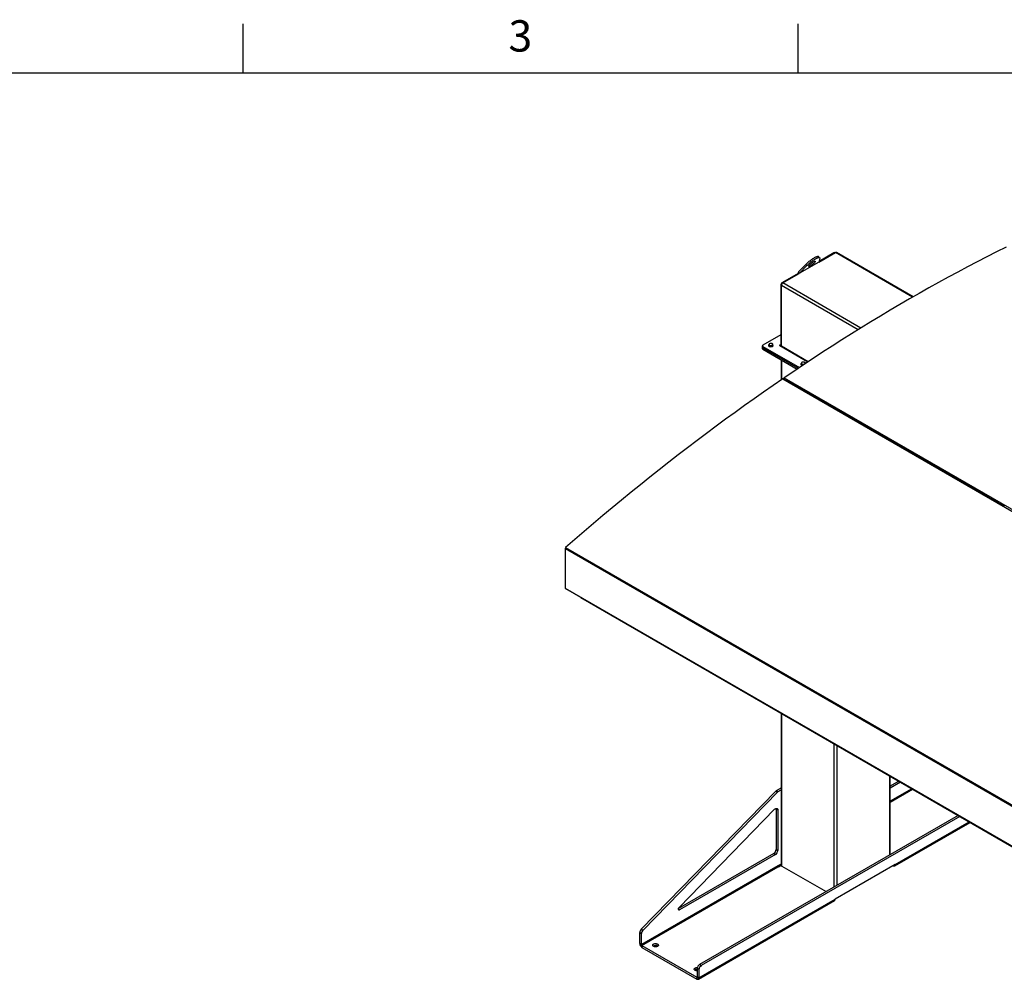
# Model space of a CAD drawing. Units: inches. Extents: x 3 to 813, y 3 to 526.
# Drawn here: x 469 to 650, y 349 to 526 of the extents above; entities that cross this region are included whole.
import ezdxf

# ---------------------------------------------------------------- set-up
doc = ezdxf.new("R2010")
doc.units = ezdxf.units.IN
doc.header["$LTSCALE"] = 24
doc.header["$MEASUREMENT"] = 0
doc.styles.add('SLDTEXTSTYLE0', font='TXT', dxfattribs={"width": 0.75})

msp = doc.modelspace()

# ---------------------------------------------------------------- linework, layer by layer
at = {"color": 7, "linetype": 'Continuous'}
for p, q in [((510, 516), (510, 525)), ((612, 516), (612, 525)), ((12, 516), (804, 516))]:
    msp.add_line(p, q, dxfattribs=at)
at = {"color": 7, "linetype": 'Continuous', "lineweight": 25}
for p, q in [((615.7908433, 481.2467979), (618.7969637, 482.9821943)), ((618.5317987, 482.9515591), (615.8176806, 481.3847321)), ((618.7257053, 482.9410577), (618.6817865, 482.9664115)), ((633.0892537, 474.8582291), (618.9844485, 483.0007598)), ((615.7952743, 481.2613764), (612.2319064, 479.2042879)), ((615.9042052, 482.0544952), (615.7204935, 482.2830308)), ((615.9207349, 481.9520889), (615.7952743, 481.2613764)), ((612.0481947, 479.4328235), (613.3852098, 480.8229516)), ((612.2319064, 479.2042879), (612.0481947, 479.4328235)), ((612.2319064, 479.2042879), (613.5689216, 480.594416)), ((613.3852098, 480.8229516), (613.5689216, 480.594416)), ((611.9418277, 479.1472498), (608.9858571, 477.4408043)), ((609.1449561, 477.4102089), (612.175661, 479.1597976)), ((612.0478765, 479.0860292), (611.9418277, 479.1472498)), ((608.7737251, 477.0733809), (608.7737251, 466.0157852)), ((608.8797911, 465.8051475), (608.8797911, 476.9509296)), ((608.7737251, 467.8869782), (605.4729506, 465.9814817)), ((605.3850827, 465.8590205), (605.3850827, 465.6140583)), ((605.3850827, 465.6140583), (605.3850827, 465.369096)), ((605.4729506, 465.7365593), (612.185791, 461.861319)), ((605.4729506, 465.491597), (605.4729506, 465.7365593)), ((605.4729506, 465.491597), (611.9893693, 461.7297486)), ((605.4729506, 465.2466348), (605.4729506, 465.491597)), ((605.4729506, 465.2466348), (611.7930891, 461.5980965)), ((606.5817771, 465.8008443), (606.5817771, 466.0388516)), ((606.8570998, 465.6419039), (606.5817771, 465.8008443)), ((606.8570998, 465.6419039), (606.8570998, 465.8799113)), ((607.2331975, 465.7000801), (606.8570998, 465.6419039)), ((607.2331975, 465.7000801), (607.2331975, 465.9380875)), ((607.3339726, 465.9171967), (607.2331975, 465.7000801)), ((607.3339726, 465.9171967), (607.3339726, 466.1552041)), ((608.5785636, 465.9031065), (613.7620368, 462.9107512)), ((608.8357171, 463.305351), (608.8357171, 459.5931001)), ((612.534202, 462.3645825), (612.534202, 462.6025899)), ((612.7513992, 462.2391973), (612.534202, 462.3645825)), ((612.8095247, 462.2779475), (612.8095247, 462.4436495)), ((613.2863975, 462.5952778), (613.2863975, 462.7189423)), ((609.1290245, 459.7937456), (705.8612322, 403.9514308)), ((609.5286603, 459.6409654), (609.2347301, 459.8106477)), ((609.393903, 459.9746038), (706.1261107, 404.132289)), ((609.5286603, 459.6409654), (609.6221298, 459.7047855)), ((609.6403281, 459.5728669), (609.7366811, 459.6386565)), ((621.8323183, 452.5382148), (609.6589942, 459.5657252)), ((621.9257878, 452.6020349), (621.8323183, 452.5382148)), ((622.0403391, 452.5359059), (621.9439861, 452.4701163)), ((649.8337468, 436.3733342), (621.9626522, 452.4629747)), ((569.1805537, 428.653568), (665.9127613, 372.8112532)), ((569.1805537, 428.653568), (569.1805537, 421.3388446)), ((569.2609419, 428.8195758), (665.9931495, 372.977261)), ((569.1805537, 421.3388446), (665.9127613, 365.4965298)), ((569.2118743, 421.2696185), (665.944082, 365.4273036)), ((572.0443361, 419.6344731), (572.0443361, 419.5971929)), ((572.0443361, 419.5971929), (665.5945633, 365.5917963)), ((608.8357171, 398.3579808), (608.8357171, 370.4462266)), ((628.8897322, 372.4093449), (628.8897322, 386.7810443)), ((630.4676406, 385.8701372), (628.8897322, 384.9592301)), ((630.7858386, 385.6864454), (628.8897322, 384.5918464)), ((583.1510568, 358.6764741), (607.8381448, 384.0412126)), ((583.4692549, 358.4927823), (608.1563429, 383.8575208)), ((607.8381448, 384.0412126), (608.1563429, 383.8575208)), ((607.992241, 384.1636284), (608.8357171, 384.6505568)), ((607.992241, 384.1636284), (608.3104391, 383.9799366)), ((608.3104391, 383.9799366), (608.8357171, 384.2831731)), ((590.0907623, 362.6668734), (607.6523068, 380.7104752)), ((607.912469, 380.7715807), (608.2306671, 380.5878889)), ((607.912469, 380.7715807), (607.912469, 373.3392383)), ((608.2306671, 380.5878889), (608.2306671, 373.1555465)), ((641.3373377, 379.5951946), (593.8566004, 352.1851484)), ((641.6555358, 379.4115027), (594.1747985, 352.0014565)), ((629.697392, 370.3254709), (643.546051, 378.3201316)), ((607.4882049, 372.6043914), (589.9840688, 362.4994687)), ((607.4882049, 372.6043914), (607.806403, 372.4206995)), ((607.912469, 373.3392383), (608.2306671, 373.1555465)), ((607.806403, 372.4206995), (590.1678104, 362.2381568)), ((608.2306671, 370.3041859), (583.199087, 355.8537624)), ((583.2754545, 355.7214899), (608.3070346, 370.1719135)), ((608.8357171, 370.6534739), (608.2306671, 370.3041859)), ((608.3367331, 370.1547689), (608.3070346, 370.1719135)), ((608.3367331, 370.1547689), (608.8357626, 370.4428526)), ((608.945552, 370.2931501), (617.0847651, 365.5944824)), ((629.8129802, 370.5809483), (618.7821145, 364.212965)), ((629.4183505, 370.3531334), (629.4184147, 370.3530964)), ((593.6349461, 349.507064), (618.6665262, 363.9574876)), ((593.7505344, 349.7625414), (618.7821145, 364.212965)), ((583.1510568, 358.6764741), (583.4692549, 358.4927823)), ((582.880889, 358.0640429), (583.199087, 357.8803511)), ((582.880889, 356.0374542), (582.880889, 358.0640429)), ((583.199087, 355.8537624), (583.199087, 357.8803511)), ((583.199087, 355.8537624), (582.880889, 356.0374542)), ((583.2754545, 355.7214899), (593.3559688, 349.9021329)), ((583.2754545, 355.7214899), (583.2754545, 355.3540466)), ((583.2754545, 355.3540466), (593.3559688, 349.5346895)), ((586.1413583, 355.5977444), (586.1876702, 355.5671589)), ((593.7505344, 351.2666096), (593.4323363, 351.4503014)), ((593.4323363, 351.4503014), (593.4323363, 349.9462333)), ((593.7505344, 351.2666096), (593.7505344, 349.7625414)), ((594.1747985, 352.0014565), (593.8566004, 352.1851484)), ((593.3559688, 349.9021329), (593.3559688, 349.5346895)), ((593.4323363, 349.9462333), (593.7505344, 349.7625414))]:
    msp.add_line(p, q, dxfattribs=at)
at = {"color": 8, "linetype": 'Continuous', "lineweight": 25}
for p, q in [((618.6378474, 482.8903384), (618.5317987, 482.9515591)), ((632.9791685, 474.7949817), (618.7969637, 482.9821943)), ((608.8842711, 477.009564), (608.7737251, 477.0733809)), ((622.9718337, 468.8157666), (608.8797911, 476.9509296)), ((609.0963918, 477.376994), (608.9858571, 477.4408043)), ((623.4836974, 469.1326298), (609.1449561, 477.4102089)), ((608.7737251, 466.0157709), (608.6973575, 465.9716848)), ((608.6973575, 465.9716848), (608.6973575, 465.8345283)), ((608.7737251, 466.0157852), (608.8797911, 465.9545546)), ((613.8233089, 462.9513154), (608.8797911, 465.8051475)), ((608.945552, 459.6682822), (608.945552, 463.2419447)), ((608.945552, 370.2931501), (608.945552, 398.2945744)), ((618.5975596, 366.4678001), (618.5975596, 392.7225891)), ((619.1278897, 366.7739531), (619.1278897, 392.416436)), ((628.7798972, 372.3459385), (628.7798972, 386.8444507)), ((632.8311238, 384.5057273), (628.8897322, 382.2304104)), ((628.8897322, 382.0540519), (632.9838713, 384.4175481)), ((629.8129802, 370.5809483), (643.3825712, 378.4145064)), ((629.4184147, 370.3530964), (629.4184147, 370.3531704)), ((589.9556783, 362.360618), (590.1678104, 362.2381568)), ((593.4323363, 349.9462189), (593.3559688, 349.9021329))]:
    msp.add_line(p, q, dxfattribs=at)
at = {"color": 7, "linetype": 'Continuous', "lineweight": 25, "flags": 128}
for points in [[(650.1536901, 483.9967506), (648.3834202, 483.1103283), (646.6123754, 482.2092098), (644.8406417, 481.2934387), (643.0683052, 480.3630595), (641.2954518, 479.4181175), (639.5221677, 478.4586585), (637.748539, 477.4847291), (635.9746519, 476.4963767), (634.2005925, 475.4936491), (632.4264469, 474.4765952), (630.6523013, 473.4452642), (628.8782419, 472.3997064), (627.1043548, 471.3399723), (625.3307261, 470.2661137), (623.557442, 469.1781824), (621.7845886, 468.0762315), (620.0122521, 466.9603144), (618.2405184, 465.8304853), (616.4694736, 464.6867991), (614.6992037, 463.5293113), (612.9297947, 462.3580781), (611.1613325, 461.1731565), (609.393903, 459.9746038)], [(613.3852098, 480.8229516), (613.4950708, 480.9341091), (613.612853, 481.0473965), (613.737422, 481.1617229), (613.8675783, 481.2759872), (614.0020683, 481.389089), (614.1395968, 481.4999391), (614.2788394, 481.6074698), (614.4184551, 481.7106457), (614.5570993, 481.8084731), (614.6934368, 481.9000099), (614.8261545, 481.9843745), (614.9539744, 482.0607544), (615.0756654, 482.128414), (615.1900556, 482.1867019), (615.2960434, 482.2350565), (615.3926081, 482.2730123), (615.4788196, 482.3002036), (615.5538478, 482.3163687), (615.6169699, 482.3213519), (615.6675783, 482.3151051), (615.7051854, 482.2976885), (615.7204935, 482.2830308)], [(613.5689216, 480.594416), (613.6787825, 480.7055735), (613.7965647, 480.8188609), (613.9211337, 480.9331873), (614.05129, 481.0474516), (614.18578, 481.1605534), (614.3233086, 481.2714034), (614.4625512, 481.3789342), (614.6021668, 481.4821101), (614.740811, 481.5799375), (614.8771485, 481.6714742), (615.0098662, 481.7558388), (615.1376861, 481.8322187), (615.2593771, 481.8998784), (615.3737674, 481.9581662), (615.4797552, 482.0065209), (615.5763198, 482.0444766), (615.6625313, 482.071668), (615.7375595, 482.0878331), (615.8006817, 482.0928162), (615.85129, 482.0865694), (615.8888971, 482.0691529), (615.9131408, 482.0407343), (615.9237876, 482.0015873), (615.9207349, 481.9520889)], [(614.766455, 481.3040235), (614.842535, 481.3454393), (614.910992, 481.3775021), (614.970297, 481.3994957), (615.0191252, 481.4109286), (615.0563858, 481.4115457), (615.0812465, 481.401333), (615.0931518, 481.3805187), (615.091836, 481.3495678), (615.0773284, 481.3091716), (615.049953, 481.2602325), (615.0103214, 481.2038439), (614.9593188, 481.1412652), (614.8980847, 481.0738944), (614.8279868, 481.0032364), (614.7505911, 480.9308696), (614.6676263, 480.8584107), (614.5809459, 480.7874781), (614.4924862, 480.7196564), (614.404223, 480.6564607), (614.3181282, 480.5993026), (614.236125, 480.5494589), (614.160045, 480.5080431), (614.091588, 480.4759803), (614.032283, 480.4539868), (613.9834548, 480.4425538), (613.9461942, 480.4419368), (613.9213335, 480.4521495), (613.9094282, 480.4729638), (613.910744, 480.5039147), (613.9252516, 480.5443109), (613.952627, 480.5932499), (613.9922586, 480.6496386), (614.0432612, 480.7122173), (614.1044953, 480.7795881), (614.1745932, 480.8502461), (614.2519889, 480.9226128), (614.3349537, 480.9950718), (614.4216341, 481.0660043), (614.5100938, 481.133826), (614.598357, 481.1970217), (614.6844518, 481.2541798), (614.766455, 481.3040235)], [(608.6973575, 465.9716848), (608.670106, 465.9821966), (608.6379606, 465.9858878), (608.6058152, 465.9821966), (608.5785636, 465.9716848), (608.5603547, 465.9559528), (608.5539606, 465.9373957), (608.5603547, 465.9188385), (608.5785636, 465.9031065)], [(608.891297, 465.7225694), (608.8848862, 465.7483516), (608.8797911, 465.8051475)], [(609.1290245, 459.7937456), (607.3760222, 458.5886723), (605.6242184, 457.3702937), (603.8736969, 456.1386681), (602.1245414, 454.8938545), (600.3768357, 453.6359124), (598.6306633, 452.364902), (596.8861078, 451.0808841), (595.1432526, 449.7839202), (593.4021812, 448.4740722), (591.6629769, 447.1514029), (589.9257228, 445.8159755), (588.1905021, 444.4678539), (586.4573977, 443.1071027), (584.7264927, 441.7337869), (582.9978697, 440.3479722), (581.2716116, 438.949725), (579.5478009, 437.5391121), (577.8265201, 436.116201), (576.1078514, 434.6810598), (574.3918773, 433.2337571), (572.6786797, 431.7743623), (570.9683406, 430.302945), (569.2609419, 428.8195758)], [(607.6523068, 380.7104752), (607.7241459, 380.7761086), (607.7985435, 380.8282697), (607.8731855, 380.8653361), (607.9457503, 380.886155), (608.013981, 380.8900788), (608.0757552, 380.8769854), (608.1291517, 380.8472822), (608.1725095, 380.8018929), (608.20448, 380.7422294), (608.224069, 380.6701474), (608.2306671, 380.5878889)], [(607.9016288, 380.8753636), (607.905871, 380.8538392), (607.912469, 380.7715807)], [(629.4184147, 370.3530964), (629.4869302, 370.3204652), (629.553364, 370.3026696), (629.6156974, 370.3002503), (629.6720365, 370.3132807), (629.7206694, 370.341365), (629.7601185, 370.3836499), (629.789185, 370.4388504), (629.8069859, 370.5052895), (629.8129802, 370.5809483)], [(590.1678104, 362.2381568), (590.1149566, 362.2153702), (590.0654365, 362.2094712), (590.0223734, 362.220832), (589.9884834, 362.2487359), (589.965904, 362.291423), (589.9560594, 362.3462009), (589.9595706, 362.4096146), (589.9762159, 362.4776645), (590.0049457, 362.5460583), (590.0439478, 362.6104824), (590.0907623, 362.6668734)], [(586.1413583, 355.9651877), (586.2016784, 355.9234777), (586.248128, 355.8762203), (586.2792143, 355.8249343), (586.2939381, 355.7712682), (586.2918262, 355.7169469), (586.2729464, 355.6637161), (586.2379057, 355.613287), (586.1878302, 355.5672802), (586.1243293, 355.5271744), (586.0494441, 355.4942588), (585.9655814, 355.4695912), (585.8754367, 355.4539645), (585.7819072, 355.4478809), (585.6879992, 355.4515359), (585.5967308, 355.4648122), (585.5110355, 355.4872829), (585.4336676, 355.5182259), (585.3671138, 355.5566466), (585.3135132, 355.6013101), (585.2745885, 355.6507809), (585.2515909, 355.7034691), (585.2452594, 355.7576811), (585.2557977, 355.8116745), (585.2828669, 355.8637139), (585.3255971, 355.9121268), (585.3826148, 355.9553571), (585.4520875, 355.9920154), (585.5317823, 356.0209234), (585.6191376, 356.0411519), (585.7113459, 356.052051), (585.8054435, 356.0532702), (585.898406, 356.0447703), (585.9872455, 356.0268246), (586.0691066, 356.0000098), (586.1413583, 355.9651877)], [(593.4323363, 351.0395572), (593.4186605, 351.0392771), (593.3247524, 351.0429321), (593.233484, 351.0562084), (593.1477887, 351.0786791), (593.0704208, 351.1096221), (593.003867, 351.1480428), (592.9502664, 351.1927063), (592.9113418, 351.2421771), (592.8883441, 351.2948653), (592.8820127, 351.3490773), (592.8925509, 351.4030707), (592.9196201, 351.4551101), (592.9623503, 351.503523), (593.019368, 351.5467533), (593.0888407, 351.5834116), (593.1685355, 351.6123195), (593.2558909, 351.6325481), (593.3480992, 351.6434472), (593.4421967, 351.6446664), (593.4609631, 351.6437405)], [(593.3559688, 349.5346895), (593.4244844, 349.5020584), (593.4909182, 349.4842628), (593.5532516, 349.4818434), (593.6095907, 349.4948739), (593.6582236, 349.5229582), (593.6976726, 349.565243), (593.7267392, 349.6204436), (593.7445401, 349.6868826), (593.7505344, 349.7625414)]]:
    msp.add_lwpolyline(points, dxfattribs=at)
at = {"color": 7, "linetype": 'Continuous', "lineweight": 25}
for centre, radius, start, end in [((618.6196747, 482.8288947), 0.1508932, 65.692880954, 125.617577475), ((618.9068087, 482.8288638), 0.1886165, 65.692880954, 125.617577475), ((612.305853, 483.657844), 3.3696186, 303.935966928, 313.653176269), ((609.2342899, 477.0524226), 0.4610414, 122.60547834, 177.394521514), ((609.4554971, 476.9247318), 0.5763018, 122.60547834, 177.394521514), ((605.5352198, 465.6290302), 0.1508818, 185.694799251, 245.625341706), ((605.5352198, 465.3840679), 0.1508818, 185.694799251, 245.625341706), ((605.5194287, 465.8590205), 0.1309846, 110.783420799, 249.216579201), ((606.7719417, 466.1226115), 0.1482466, 160.538998091, 249.257924799), ((606.8890367, 466.002376), 0.3078251, 93.433502326, 146.56112114), ((606.9573025, 466.4437006), 0.5176178, 242.642825155, 279.771096979), ((606.9584472, 465.7995395), 0.5176178, 62.642825155, 99.77109698), ((607.026713, 466.2408641), 0.3078251, 273.433502326, 326.56112114), ((607.143808, 466.1206285), 0.1482466, 340.538998088, 69.257924801), ((608.727169, 466.008233), 0.0471646, 230.796714764, 9.21403699), ((612.7243666, 462.6863498), 0.1482466, 160.538998091, 249.257924799), ((612.8414616, 462.5661142), 0.3078251, 93.433502326, 146.56112114), ((612.9097274, 463.0074388), 0.5176178, 242.642825155, 279.771096979), ((612.9108721, 462.3632777), 0.5176178, 62.642825155, 99.77109698), ((612.9791379, 462.8046023), 0.3078251, 273.433502326, 326.56112114), ((613.0962329, 462.6843668), 0.1482466, 340.538998089, 69.257924801), ((609.1952042, 459.7188505), 0.0999451, 66.704309005, 131.464804519), ((609.5700263, 459.7338786), 0.2982751, 126.190541718, 169.825475182), ((569.4172157, 428.6414336), 0.2369729, 131.258589863, 177.064824354), ((569.2557276, 421.3312522), 0.0755564, 174.2327739, 235.234205336), ((608.3602977, 383.5421254), 0.72231, 120.634196219, 136.293857679), ((608.6784958, 383.3584336), 0.72231, 120.634196219, 136.293857679), ((606.9952352, 373.3789055), 0.9180911, 302.476303559, 357.523696295), ((607.3134333, 373.1952137), 0.9180911, 302.476303559, 357.523696295), ((608.3964704, 370.3117309), 0.1659749, 182.605478486, 237.39452166), ((609.0233885, 370.4649415), 0.1886022, 185.694799251, 245.625341706), ((618.5031269, 364.1853031), 0.2803556, 305.649756529, 5.662423864), ((583.81653, 358.0171008), 0.9368178, 135.263796874, 177.127815115), ((584.134728, 357.833409), 0.9368178, 135.263796874, 177.127815115), ((583.7339164, 356.0743447), 0.8538247, 182.476303705, 237.523696441), ((583.3648903, 355.8613073), 0.1659749, 182.605478486, 237.39452166), ((585.7728601, 354.9148008), 0.7760173, 61.649879427, 122.791290208), ((593.3850969, 350.5693287), 0.7097981, 86.18395658, 123.887645329), ((594.349573, 351.4106326), 0.918094, 122.476397892, 177.523601962), ((594.667771, 351.2269408), 0.918094, 122.476397892, 177.523601962), ((593.3857803, 349.9386811), 0.0471646, 230.796714764, 9.21403699)]:
    msp.add_arc(centre, radius, start, end, dxfattribs=at)
for points, knots in [([(615.7833215, 481.2213208), (615.7833348, 481.2216098), (615.7840946, 481.2381603), (615.7897337, 481.2498706), (615.7952743, 481.2613764)], [0, 0, 0, 0, 0.0174603421, 1, 1, 1, 1]), ([(612.0481947, 479.4328235), (612.0309184, 479.4079823), (611.9955857, 479.3571781), (611.9590147, 479.2607366), (611.9476162, 479.1854718), (611.9418277, 479.1472498)], [0, 0, 0, 0, 0.3201442599, 0.6547470477, 1, 1, 1, 1]), ([(612.2319064, 479.2042879), (612.2192524, 479.1892008), (612.2054074, 479.1726937), (612.1962547, 479.1514765), (612.1954674, 479.1496512)], [0, 0, 0, 0, 0.9139740735, 1, 1, 1, 1]), ([(606.6321647, 466.1720021), (606.6309699, 466.1694034), (606.6139546, 466.1323945), (606.5972804, 466.0839212), (606.5817771, 466.0388516)], [0, 0, 0, 0, 0.0702189904, 1, 1, 1, 1]), ([(606.5817771, 466.0388516), (606.6164337, 466.0288511), (606.6618331, 466.0157505), (606.7084157, 465.9900541), (606.7194385, 465.9839736)], [0, 0, 0, 0, 0.763372799, 1, 1, 1, 1]), ([(606.6825522, 466.2559682), (606.6743691, 466.2452114), (606.6578527, 466.2235004), (606.640779, 466.1892718), (606.6321647, 466.1720021)], [0, 0, 0, 0, 0.4954579635, 1, 1, 1, 1]), ([(606.8706011, 466.3096485), (606.866142, 466.3089342), (606.8026401, 466.2987614), (606.7404113, 466.2765863), (606.6825522, 466.2559682)], [0, 0, 0, 0, 0.0702189904, 1, 1, 1, 1]), ([(606.7194385, 465.9839736), (606.7559293, 465.9598553), (606.802538, 465.9290498), (606.8473681, 465.8886756), (606.8570998, 465.8799113)], [0, 0, 0, 0, 0.7829214902, 1, 1, 1, 1]), ([(606.8570998, 465.8799113), (606.8876397, 465.8915088), (606.9492796, 465.9149164), (607.0129993, 465.9273289), (607.0451486, 465.9335915)], [0, 0, 0, 0, 0.4954579635, 1, 1, 1, 1]), ([(607.0586499, 466.3141445), (607.02811, 466.3162939), (606.9664701, 466.3206321), (606.9027504, 466.3133318), (606.8706011, 466.3096485)], [0, 0, 0, 0, 0.4954579635, 1, 1, 1, 1]), ([(607.0451486, 465.9335915), (607.0496077, 465.9342567), (607.1131096, 465.9437294), (607.1753384, 465.9408058), (607.2331975, 465.9380875)], [0, 0, 0, 0, 0.0702189904, 1, 1, 1, 1]), ([(607.1963113, 466.2592664), (607.1852885, 466.2653469), (607.1387059, 466.2910433), (607.0933065, 466.3041439), (607.0586499, 466.3141445)], [0, 0, 0, 0, 0.2366272008, 1, 1, 1, 1]), ([(607.3339726, 466.1552041), (607.3242409, 466.1639684), (607.2794108, 466.2043426), (607.2328022, 466.2351481), (607.1963113, 466.2592664)], [0, 0, 0, 0, 0.2170785098, 1, 1, 1, 1]), ([(607.2331975, 465.9380875), (607.2413807, 465.9625913), (607.257897, 466.0120482), (607.2749707, 466.0513889), (607.283585, 466.0712379)], [0, 0, 0, 0, 0.4954579635, 1, 1, 1, 1]), ([(607.283585, 466.0712379), (607.2847798, 466.0737875), (607.3017951, 466.1100964), (607.3184693, 466.1334709), (607.3339726, 466.1552041)], [0, 0, 0, 0, 0.0702189904, 1, 1, 1, 1]), ([(612.5845896, 462.7357404), (612.5833948, 462.7331416), (612.5663795, 462.6961327), (612.5497053, 462.6476594), (612.534202, 462.6025899)], [0, 0, 0, 0, 0.0702189904, 1, 1, 1, 1]), ([(612.534202, 462.6025899), (612.5688586, 462.5925893), (612.6142579, 462.5794888), (612.6608406, 462.5537923), (612.6718633, 462.5477119)], [0, 0, 0, 0, 0.763372799, 1, 1, 1, 1]), ([(612.6349771, 462.8197065), (612.6267939, 462.8089496), (612.6102776, 462.7872386), (612.5932039, 462.7530101), (612.5845896, 462.7357404)], [0, 0, 0, 0, 0.4954579635, 1, 1, 1, 1]), ([(612.823026, 462.8733868), (612.8185669, 462.8726724), (612.755065, 462.8624997), (612.6928362, 462.8403245), (612.6349771, 462.8197065)], [0, 0, 0, 0, 0.0702189904, 1, 1, 1, 1]), ([(612.6718633, 462.5477119), (612.7083542, 462.5235936), (612.7549628, 462.4927881), (612.799793, 462.4524139), (612.8095247, 462.4436495)], [0, 0, 0, 0, 0.7829214902, 1, 1, 1, 1]), ([(612.8095247, 462.4436495), (612.8400646, 462.455247), (612.9017045, 462.4786546), (612.9654242, 462.4910672), (612.9975735, 462.4973298)], [0, 0, 0, 0, 0.4954579635, 1, 1, 1, 1]), ([(613.0110748, 462.8778827), (612.9805349, 462.8800321), (612.918895, 462.8843704), (612.8551753, 462.8770701), (612.823026, 462.8733868)], [0, 0, 0, 0, 0.4954579635, 1, 1, 1, 1]), ([(612.9975735, 462.4973298), (613.002033, 462.4979992), (613.054581, 462.5058872), (613.1060755, 462.5035182), (613.1531999, 462.5013503)], [0, 0, 0, 0, 0.084864901, 1, 1, 1, 1]), ([(613.1487361, 462.8230047), (613.1377134, 462.8290852), (613.0911308, 462.8547816), (613.0457314, 462.8678821), (613.0110748, 462.8778827)], [0, 0, 0, 0, 0.2366272008, 1, 1, 1, 1]), ([(613.2863975, 462.7189423), (613.2766658, 462.7277067), (613.2318357, 462.7680809), (613.185227, 462.7988864), (613.1487361, 462.8230047)], [0, 0, 0, 0, 0.2170785098, 1, 1, 1, 1]), ([(613.1952203, 462.5294411), (613.2002287, 462.544295), (613.2135815, 462.5838972), (613.2273843, 462.615332), (613.2360099, 462.6349762)], [0, 0, 0, 0, 0.3750782315, 1, 1, 1, 1]), ([(613.2360099, 462.6349762), (613.2372047, 462.6375258), (613.25422, 462.6738346), (613.2708942, 462.6972091), (613.2863975, 462.7189423)], [0, 0, 0, 0, 0.0702189904, 1, 1, 1, 1])]:
    msp.add_open_spline(points, degree=3, knots=knots, dxfattribs=at)

# ---------------------------------------------------------------- texts
at = {"color": 7, "linetype": 'Continuous', "lineweight": 0, "insert": (560.942, 525.6789929), "char_height": 5.76, "attachment_point": 2, "style": 'SLDTEXTSTYLE0'}
msp.add_mtext('3', dxfattribs=at)

doc.saveas('drawing.dxf')
